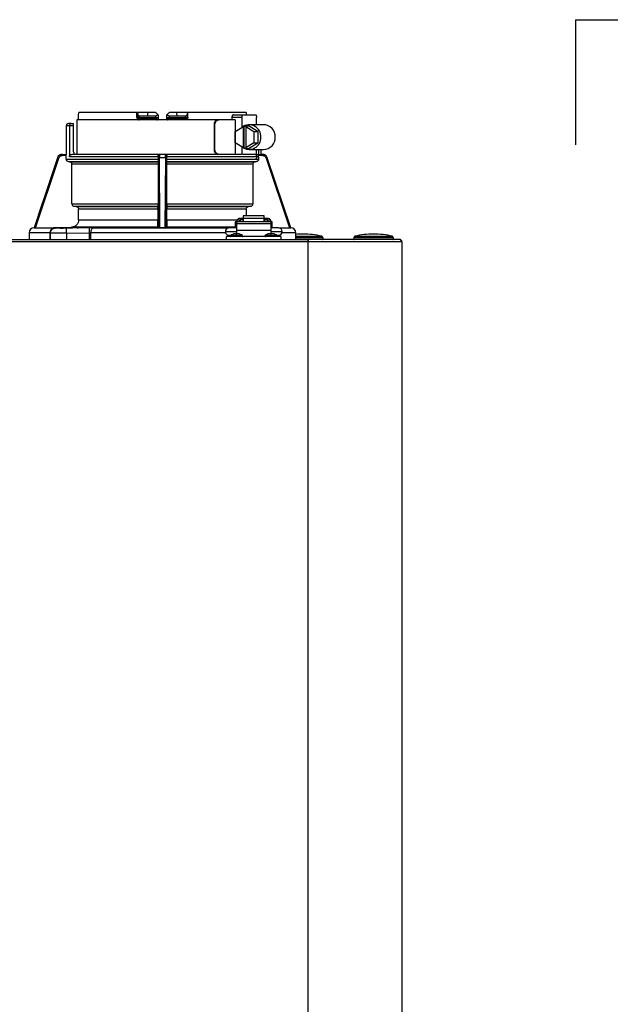
# Model space of a CAD drawing. Units: inches. Extents: x 0.1 to 15.9, y 1.3 to 9.4.
# Drawn here: x 7.8 to 8.6, y 6 to 7.3 of the extents above; entities that cross this region are included whole.
import ezdxf

# ---------------------------------------------------------------- set-up
doc = ezdxf.new("R2010")
doc.units = ezdxf.units.IN
doc.header["$MEASUREMENT"] = 0
doc.layers.add('GAS', color=7, linetype='Continuous')

msp = doc.modelspace()

# ---------------------------------------------------------------- linework, layer by layer
at = {"color": 7, "linetype": 'Continuous', "lineweight": 25}
for p, q in [((7.865, 7.1455), (7.865, 7.152)), ((7.9413, 7.1552), (7.8652, 7.1552)), ((7.9413, 7.1487), (7.9413, 7.1552)), ((7.9424, 7.1552), (7.9413, 7.1552)), ((7.9424, 7.1539), (7.9424, 7.1552)), ((7.956, 7.1552), (7.9424, 7.1552)), ((7.9424, 7.1487), (7.9424, 7.1539)), ((7.9449, 7.1487), (7.9449, 7.1503)), ((7.9554, 7.1503), (7.9449, 7.1503)), ((7.9554, 7.1503), (7.956, 7.1552)), ((7.9656, 7.1503), (7.9554, 7.1503)), ((7.9657, 7.1552), (7.956, 7.1552)), ((7.9656, 7.1503), (7.9656, 7.1487)), ((7.969, 7.152), (7.9691, 7.1488)), ((7.9805, 7.1488), (7.9805, 7.152)), ((7.9936, 7.1552), (7.9838, 7.1552)), ((7.9839, 7.1487), (7.984, 7.1503)), ((7.9941, 7.1503), (7.984, 7.1503)), ((7.9941, 7.1503), (7.9936, 7.1552)), ((8.0071, 7.1552), (7.9936, 7.1552)), ((8.0046, 7.1503), (7.9941, 7.1503)), ((8.0046, 7.1503), (8.0046, 7.1487)), ((8.0071, 7.1552), (8.0071, 7.1539)), ((8.0082, 7.1552), (8.0071, 7.1552)), ((8.0071, 7.1539), (8.0071, 7.1487)), ((8.0082, 7.1487), (8.0082, 7.1552)), ((8.0843, 7.1552), (8.0082, 7.1552)), ((8.0676, 7.152), (8.08, 7.152)), ((8.08, 7.152), (8.097, 7.152)), ((7.8487, 7.1374), (7.8487, 7.1002)), ((7.8529, 7.1374), (7.8487, 7.1374)), ((7.8554, 7.1406), (7.8519, 7.1406)), ((7.8529, 7.1374), (7.8529, 7.097)), ((7.8584, 7.1374), (7.8529, 7.1374)), ((7.8554, 7.1406), (7.8584, 7.1406)), ((7.8584, 7.1374), (7.8584, 7.1406)), ((7.8584, 7.1035), (7.8584, 7.1374)), ((7.8626, 7.1455), (7.8626, 7.1002)), ((7.9401, 7.1455), (7.8626, 7.1455)), ((8.0473, 7.1455), (7.9401, 7.1455)), ((7.9413, 7.1487), (7.9424, 7.1487)), ((7.9424, 7.1487), (7.9449, 7.1487)), ((7.944, 7.1471), (7.9453, 7.1471)), ((7.9449, 7.1487), (7.9656, 7.1487)), ((7.9453, 7.1471), (7.9657, 7.1471)), ((7.9657, 7.1471), (7.9657, 7.1472)), ((7.9839, 7.1472), (7.9838, 7.1471)), ((7.9838, 7.1471), (8.0042, 7.1471)), ((7.9839, 7.1487), (8.0046, 7.1487)), ((8.0042, 7.1471), (8.0055, 7.1471)), ((8.0046, 7.1487), (8.0071, 7.1487)), ((8.0423, 7.139), (8.0423, 7.1067)), ((8.0435, 7.139), (8.0423, 7.139)), ((8.0435, 7.1067), (8.0435, 7.139)), ((8.0485, 7.1455), (8.0473, 7.1455)), ((8.0699, 7.1455), (8.0485, 7.1455)), ((8.0658, 7.1487), (8.0658, 7.1455)), ((8.079, 7.1487), (8.0658, 7.1487)), ((8.0699, 7.1455), (8.0699, 7.1002)), ((8.07, 7.1303), (8.0807, 7.1369)), ((8.079, 7.1358), (8.079, 7.1487)), ((8.0807, 7.1089), (8.0807, 7.1369)), ((8.0817, 7.1369), (8.0807, 7.1369)), ((8.0817, 7.1369), (8.0833, 7.1378)), ((8.0817, 7.1089), (8.0817, 7.1369)), ((8.0833, 7.1378), (8.0848, 7.1369)), ((8.0833, 7.1378), (8.0873, 7.1378)), ((8.0838, 7.1369), (8.0838, 7.1089)), ((8.0838, 7.1369), (8.0946, 7.1303)), ((8.0848, 7.1369), (8.0838, 7.1369)), ((8.0995, 7.1303), (8.0873, 7.1378)), ((8.1072, 7.139), (8.0882, 7.139)), ((8.098, 7.139), (8.098, 7.1487)), ((8.07, 7.1154), (8.07, 7.1303)), ((8.0946, 7.1303), (8.0946, 7.1154)), ((8.0946, 7.1303), (8.0995, 7.1303)), ((8.0995, 7.1303), (8.0995, 7.1154)), ((8.0807, 7.1089), (8.07, 7.1154)), ((8.0946, 7.1154), (8.0838, 7.1089)), ((8.0873, 7.1079), (8.0995, 7.1154)), ((8.0946, 7.1154), (8.0995, 7.1154)), ((7.8437, 7.1002), (7.8487, 7.1002)), ((7.8488, 7.0986), (7.8437, 7.0986)), ((7.8488, 7.0939), (7.8488, 7.0986)), ((7.9707, 7.1002), (7.8562, 7.1002)), ((7.9692, 7.0986), (7.9691, 7.0986)), ((7.9708, 7.1002), (7.9707, 7.1002)), ((7.9787, 7.1002), (7.9708, 7.1002)), ((7.9788, 7.1002), (7.9787, 7.1002)), ((8.0784, 7.1002), (7.9788, 7.1002)), ((7.9804, 7.0986), (7.9803, 7.0986)), ((8.0423, 7.1067), (8.0435, 7.1067)), ((8.079, 7.1002), (8.079, 7.1099)), ((8.0972, 7.1002), (8.0799, 7.1002)), ((8.0817, 7.1089), (8.0807, 7.1089)), ((8.0833, 7.1079), (8.0817, 7.1089)), ((8.0848, 7.1089), (8.0833, 7.1079)), ((8.0833, 7.1079), (8.0873, 7.1079)), ((8.0848, 7.1089), (8.0838, 7.1089)), ((8.0882, 7.1067), (8.1072, 7.1067)), ((8.098, 7.097), (8.098, 7.1067)), ((8.1059, 7.0986), (8.1003, 7.0986)), ((8.1058, 7.1002), (8.1033, 7.1002)), ((8.1041, 7.1002), (8.1041, 7.1067)), ((7.8375, 7.0958), (7.8067, 7.0038)), ((7.8084, 7.0039), (7.8391, 7.0953)), ((7.8376, 7.0958), (7.8375, 7.0958)), ((7.8488, 7.0939), (7.9691, 7.0939)), ((7.9691, 7.0906), (7.852, 7.0906)), ((7.8531, 7.0906), (7.852, 7.0906)), ((7.9691, 7.097), (7.8529, 7.097)), ((7.8531, 7.0906), (7.969, 7.0906)), ((7.969, 7.0874), (7.8563, 7.0874)), ((7.8563, 7.0353), (7.8563, 7.0874)), ((7.9691, 7.0906), (7.969, 7.0906)), ((7.969, 7.0874), (7.969, 7.0353)), ((7.9691, 7.097), (7.9691, 7.0939)), ((7.9693, 7.0953), (7.9698, 7.0039)), ((7.9714, 7.0038), (7.9709, 7.0958)), ((7.9787, 7.0958), (7.9709, 7.0958)), ((7.9787, 7.0958), (7.9781, 7.0038)), ((7.9797, 7.0039), (7.9802, 7.0953)), ((7.9804, 7.0939), (7.9804, 7.097)), ((8.1007, 7.097), (7.9804, 7.097)), ((7.9804, 7.0939), (8.1007, 7.0939)), ((7.9805, 7.0906), (7.9805, 7.0906)), ((8.0975, 7.0906), (7.9805, 7.0906)), ((7.9805, 7.0906), (8.0964, 7.0906)), ((7.9805, 7.0353), (7.9805, 7.0874)), ((8.0933, 7.0874), (7.9805, 7.0874)), ((8.08, 7.0938), (8.097, 7.0938)), ((8.0933, 7.0874), (8.0933, 7.0353)), ((8.0975, 7.0906), (8.0965, 7.0906)), ((8.1007, 7.097), (8.1007, 7.0939)), ((8.1105, 7.0953), (8.1411, 7.0039)), ((8.1429, 7.0038), (8.112, 7.0958)), ((8.112, 7.0958), (8.112, 7.0958)), ((8.1428, 7.0038), (8.112, 7.0958)), ((7.8563, 7.0353), (7.969, 7.0353)), ((7.9805, 7.0353), (8.0933, 7.0353)), ((7.9689, 7.0321), (7.8592, 7.0321)), ((7.862, 7.0318), (7.8592, 7.0321)), ((7.862, 7.0318), (7.9689, 7.0318)), ((7.9688, 7.0286), (7.865, 7.0286)), ((7.865, 7.0144), (7.865, 7.0286)), ((7.9688, 7.0286), (7.9688, 7.0144)), ((8.0903, 7.0321), (7.9806, 7.0321)), ((7.9806, 7.0318), (8.0875, 7.0318)), ((7.9807, 7.0144), (7.9807, 7.0286)), ((8.0845, 7.0286), (7.9807, 7.0286)), ((8.0845, 7.0286), (8.0845, 7.0196)), ((8.0903, 7.0321), (8.0875, 7.0318)), ((7.865, 7.0144), (7.9688, 7.0144)), ((8.0717, 7.012), (8.0701, 7.012)), ((8.0701, 7.012), (8.0701, 7.0039)), ((8.0717, 7.0119), (8.0717, 7.012)), ((8.117, 7.0119), (8.0717, 7.0119)), ((8.0717, 7.0119), (8.0717, 7.0092)), ((8.117, 7.0092), (8.0717, 7.0092)), ((8.0717, 7.0092), (8.0717, 7.0009)), ((8.0761, 7.0139), (8.0722, 7.0139)), ((8.0722, 7.0139), (8.0722, 7.0119)), ((8.0806, 7.0163), (8.0761, 7.0163)), ((8.0761, 7.0119), (8.0761, 7.0139)), ((8.0761, 7.0126), (8.0766, 7.0126)), ((8.0805, 7.0144), (8.0766, 7.0144)), ((8.0766, 7.0144), (8.0766, 7.0119)), ((8.0805, 7.0119), (8.0805, 7.0144)), ((8.0805, 7.0126), (8.0806, 7.0126)), ((8.1081, 7.0196), (8.0806, 7.0196)), ((8.0806, 7.0196), (8.0806, 7.0162)), ((8.0806, 7.0162), (8.0806, 7.0119)), ((8.1081, 7.0162), (8.0806, 7.0162)), ((8.1081, 7.0162), (8.1081, 7.0196)), ((8.1126, 7.0163), (8.1081, 7.0163)), ((8.1081, 7.0119), (8.1081, 7.0162)), ((8.1083, 7.0126), (8.1081, 7.0126)), ((8.1122, 7.0144), (8.1083, 7.0144)), ((8.1083, 7.0144), (8.1083, 7.0119)), ((8.1122, 7.0119), (8.1122, 7.0144)), ((8.1126, 7.0126), (8.1122, 7.0126)), ((8.1165, 7.0139), (8.1126, 7.0139)), ((8.1126, 7.0139), (8.1126, 7.0119)), ((8.1165, 7.0119), (8.1165, 7.0139)), ((8.1186, 7.012), (8.117, 7.012)), ((8.117, 7.012), (8.117, 7.0119)), ((8.117, 7.0092), (8.117, 7.0119)), ((8.117, 7.0009), (8.117, 7.0092)), ((8.1186, 7.0039), (8.1186, 7.012)), ((7.8002, 6.9974), (7.8002, 6.9887)), ((7.8275, 6.9974), (7.8002, 6.9974)), ((7.8067, 7.0038), (7.8065, 7.0038)), ((7.8066, 7.0038), (7.8065, 7.0038)), ((7.8066, 7.0038), (7.8329, 7.0038)), ((7.8066, 7.0038), (7.8067, 7.0038)), ((7.8067, 7.0038), (7.8067, 7.0038)), ((7.8067, 7.0038), (7.8067, 7.0038)), ((7.8084, 7.0039), (7.8555, 7.0047)), ((7.8275, 6.9974), (7.8275, 6.9887)), ((7.828, 6.9974), (7.8285, 6.9998)), ((7.828, 6.997), (7.8285, 6.9994)), ((7.828, 6.9974), (7.828, 6.997)), ((7.828, 6.9887), (7.828, 6.997)), ((7.8344, 7.0035), (7.8344, 7.0038)), ((7.8792, 7.0038), (7.849, 7.0035)), ((7.849, 6.997), (7.8792, 6.9974)), ((7.849, 6.997), (7.849, 6.9887)), ((7.969, 7.0047), (7.8555, 7.0047)), ((7.8792, 6.9887), (7.8792, 6.9974)), ((7.881, 6.9887), (7.881, 6.9974)), ((7.8844, 7.0038), (7.9699, 7.0038)), ((7.969, 7.0047), (7.9698, 7.0039)), ((7.9797, 7.0038), (7.9699, 7.0038)), ((7.9699, 7.0038), (7.9699, 7.0038)), ((7.9699, 7.0038), (7.9714, 7.0038)), ((7.9714, 7.0038), (7.9781, 7.0038)), ((7.9781, 7.0038), (7.9797, 7.0038)), ((7.9797, 7.0039), (7.9805, 7.0047)), ((7.9797, 7.0038), (7.9797, 7.0038)), ((8.0701, 7.0047), (7.9805, 7.0047)), ((8.0572, 6.999), (8.0717, 6.999)), ((8.0717, 7.0039), (8.062, 7.0039)), ((8.062, 6.9942), (8.0645, 6.9942)), ((8.0696, 6.9963), (8.0717, 6.9963)), ((8.0717, 7.0009), (8.117, 7.0009)), ((8.0717, 7.0009), (8.0717, 6.9963)), ((8.0717, 6.9937), (8.0717, 6.9963)), ((8.0717, 6.9963), (8.0739, 6.9963)), ((8.1149, 6.9963), (8.117, 6.9963)), ((8.1267, 7.0039), (8.117, 7.0039)), ((8.117, 6.9963), (8.117, 7.0009)), ((8.117, 6.999), (8.1315, 6.999)), ((8.117, 6.9937), (8.117, 6.9963)), ((8.117, 6.9963), (8.1191, 6.9963)), ((8.1192, 7.0043), (8.1411, 7.0039)), ((8.1242, 6.9942), (8.1267, 6.9942)), ((8.143, 7.0038), (8.1428, 7.0038)), ((8.1428, 7.0038), (8.1428, 7.0038)), ((8.1428, 7.0038), (8.1429, 7.0038)), ((8.1428, 7.0038), (8.1429, 7.0038)), ((8.143, 7.0038), (8.1429, 7.0038)), ((8.143, 7.0038), (8.143, 7.0038)), ((8.1493, 6.9887), (8.1493, 6.9974)), ((8.1493, 6.9974), (8.1493, 6.9974)), ((6.9888, 6.9887), (8.1655, 6.9887)), ((8.1655, 6.9855), (6.9888, 6.9855)), ((8.0588, 6.9887), (8.0588, 6.9926)), ((8.1299, 6.9926), (8.0588, 6.9926)), ((8.0717, 6.9932), (8.0717, 6.9937)), ((8.0717, 6.9926), (8.0717, 6.9932)), ((8.117, 6.9932), (8.117, 6.9937)), ((8.117, 6.9926), (8.117, 6.9932)), ((8.1299, 6.9926), (8.1299, 6.9887)), ((8.1655, 6.9887), (8.1655, 6.9869)), ((8.2851, 6.9887), (8.1655, 6.9887)), ((8.1655, 6.9855), (8.1655, 6.9887)), ((8.1655, 6.9869), (8.1655, 6.9855)), ((8.1655, 4.7229), (8.1655, 6.9855)), ((8.2883, 6.9855), (8.1655, 6.9855)), ((8.1849, 6.9913), (8.1849, 6.9893)), ((8.1849, 6.9893), (8.1849, 6.9893)), ((8.277, 6.9913), (8.2253, 6.9913)), ((8.2253, 6.9913), (8.2253, 6.9913)), ((8.2253, 6.9913), (8.2253, 6.9893)), ((8.2253, 6.9893), (8.277, 6.9893)), ((8.2265, 6.9929), (8.2265, 6.9929)), ((8.2265, 6.9929), (8.2758, 6.9929)), ((8.277, 6.9913), (8.277, 6.9893)), ((8.277, 6.9893), (8.277, 6.9893)), ((8.2883, 6.9855), (8.2883, 4.7229))]:
    msp.add_line(p, q, dxfattribs=at)
at = {"color": 8, "linetype": 'Continuous', "lineweight": 25}
for p, q in [((8.1008, 7.0998), (8.1008, 7.1067)), ((8.1041, 7.1002), (8.1041, 7.1067)), ((7.9807, 7.0144), (8.0727, 7.0144)), ((8.0575, 6.9974), (7.881, 6.9974)), ((7.9797, 7.0038), (8.0614, 7.0038)), ((8.1274, 7.0038), (8.1429, 7.0038)), ((8.1493, 6.9974), (8.1313, 6.9974)), ((8.0717, 6.9937), (8.0639, 6.9937)), ((8.0796, 6.9937), (8.0717, 6.9937)), ((8.117, 6.9937), (8.1092, 6.9937)), ((8.1248, 6.9937), (8.117, 6.9937)), ((8.1493, 6.9929), (8.1836, 6.9929)), ((8.1849, 6.9913), (8.1493, 6.9913)), ((8.1493, 6.9893), (8.1849, 6.9893))]:
    msp.add_line(p, q, dxfattribs=at)
at = {"color": 7, "linetype": 'Continuous', "lineweight": 25, "flags": 128}
for points in [[(8.079, 7.1487), (8.079, 7.1494), (8.0791, 7.15), (8.0792, 7.1505), (8.0793, 7.151), (8.0795, 7.1514), (8.0796, 7.1517), (8.0798, 7.1519), (8.08, 7.152)], [(8.097, 7.152), (8.0972, 7.1519), (8.0974, 7.1517), (8.0976, 7.1514), (8.0977, 7.151), (8.0978, 7.1505), (8.0979, 7.15), (8.098, 7.1494), (8.098, 7.1487)], [(7.944, 7.1471), (7.9441, 7.1471), (7.9442, 7.147), (7.9443, 7.1468), (7.9444, 7.1466), (7.9444, 7.1464), (7.9445, 7.1461), (7.9445, 7.1458), (7.9445, 7.1455)], [(8.005, 7.1455), (8.005, 7.1458), (8.0051, 7.1461), (8.0051, 7.1464), (8.0052, 7.1466), (8.0052, 7.1468), (8.0053, 7.147), (8.0054, 7.1471), (8.0055, 7.1471)], [(7.8376, 7.0958), (7.8349, 7.088), (7.8221, 7.0498), (7.8144, 7.0268), (7.8093, 7.0117), (7.8067, 7.0038)], [(8.098, 7.097), (8.098, 7.0964), (8.0979, 7.0958), (8.0978, 7.0952), (8.0977, 7.0947), (8.0976, 7.0943), (8.0974, 7.094), (8.0972, 7.0938), (8.097, 7.0938)], [(7.9689, 7.0321), (7.9689, 7.0319), (7.9689, 7.0318)], [(7.9806, 7.0318), (7.9806, 7.032), (7.9806, 7.0321)], [(7.8844, 7.0038), (7.8837, 7.0037), (7.8831, 7.0033), (7.8825, 7.0027), (7.882, 7.0019), (7.8816, 7.0009), (7.8812, 6.9998), (7.8811, 6.9986), (7.881, 6.9974)]]:
    msp.add_lwpolyline(points, dxfattribs=at)
at = {"color": 7, "linetype": 'Continuous', "lineweight": 25}
for centre, radius, start, end in [((7.8519, 7.1374), 0.00323, 90, 180), ((7.944, 7.1487), 0.00162, 180, 270), ((7.9468, 7.1483), 0.00199, 169.0036, 218.3398), ((7.9882, 7.1459), 0.00625, 168.8061, 183.6914), ((8.0027, 7.1483), 0.00199, 321.6587, 10.998), ((8.0055, 7.1487), 0.00162, 270, 360), ((8.0883, 7.1235), 0.0154, 357.4558, 127.0796), ((8.1068, 7.1233), 0.0158, 358.5167, 88.6094), ((8.0883, 7.1222), 0.0154, 232.9204, 2.5442), ((8.1068, 7.1225), 0.0158, 271.3905, 1.4834), ((7.8436, 7.0938), 0.00647, 90, 161.4582), ((7.8616, 7.1035), 0.00323, 180, 270), ((8.1059, 7.0938), 0.00647, 18.5418, 90), ((8.076, 7.0124), 0.00388, 88.8422, 156.6262), ((8.1127, 7.0124), 0.00383, 22.9183, 91.614), ((7.8067, 6.9974), 0.00647, 90, 180), ((7.8335, 6.9978), 0.00605, 96.3706, 184.3203), ((8.062, 6.999), 0.00485, 90, 180), ((8.062, 6.999), 0.00485, 180, 270), ((8.0717, 6.9838), 0.0126, 99.653, 128.358), ((8.0717, 6.9838), 0.0126, 51.642, 80.347), ((8.117, 6.9838), 0.0126, 99.653, 128.358), ((8.117, 6.9838), 0.0126, 51.642, 80.347), ((8.1267, 6.999), 0.00485, 0, 90), ((8.1267, 6.999), 0.00485, 270, 0), ((8.1429, 6.9974), 0.00647, 0, 90), ((8.159, 6.8907), 0.1051, 90, 95.2964), ((8.159, 6.8907), 0.1051, 76.4452, 90), ((8.2512, 6.8907), 0.1051, 90, 103.5548), ((8.2512, 6.8907), 0.1051, 76.4452, 90), ((8.0643, 6.9932), 0.000647, 128.358, 270), ((8.0792, 6.9932), 0.000647, 270, 51.642), ((8.1096, 6.9932), 0.000647, 128.358, 270), ((8.1244, 6.9932), 0.000647, 270, 51.642), ((8.1833, 6.9913), 0.00162, 0, 76.4452), ((8.1842, 6.9893), 0.000647, 270, 0), ((8.2269, 6.9913), 0.00162, 103.5548, 180), ((8.2259, 6.9893), 0.000647, 180, 270), ((8.2754, 6.9913), 0.00162, 0, 76.4452), ((8.2764, 6.9893), 0.000647, 270, 0), ((8.2851, 6.9855), 0.00323, 25.4147, 90), ((8.2851, 6.9855), 0.00323, 0, 90), ((8.2851, 6.9855), 0.00323, 0, 25.4147)]:
    msp.add_arc(centre, radius, start, end, dxfattribs=at)
for points, knots in [([(7.865, 7.152), (7.865, 7.1526), (7.8651, 7.1536), (7.8652, 7.1547), (7.8652, 7.1552)], [0, 0, 0, 0, 0.560255, 1, 1, 1, 1]), ([(7.9424, 7.1539), (7.9425, 7.1535), (7.9425, 7.1527), (7.9429, 7.1517), (7.9433, 7.151), (7.9438, 7.1506), (7.9443, 7.1504), (7.9447, 7.1504), (7.9449, 7.1503)], [0, 0, 0, 0, 0.274608, 0.499834, 0.684211, 0.804102, 0.906938, 1, 1, 1, 1]), ([(7.9684, 7.1526), (7.9682, 7.1522), (7.9678, 7.1515), (7.967, 7.1508), (7.9662, 7.1504), (7.9658, 7.1504), (7.9656, 7.1503)], [0, 0, 0, 0, 0.367272, 0.655719, 0.838982, 1, 1, 1, 1]), ([(7.9657, 7.1552), (7.9662, 7.1547), (7.9671, 7.1538), (7.968, 7.153), (7.9684, 7.1526)], [0, 0, 0, 0, 0.56001, 1, 1, 1, 1]), ([(7.969, 7.152), (7.969, 7.152), (7.969, 7.152), (7.9688, 7.1521), (7.9686, 7.1524), (7.9684, 7.1526)], [0, 0, 0, 0, 0.2311181, 0.4719813, 1, 1, 1, 1]), ([(7.9811, 7.1526), (7.981, 7.1524), (7.9807, 7.1521), (7.9805, 7.152), (7.9805, 7.152), (7.9805, 7.152)], [0, 0, 0, 0, 0.5280187, 0.7688819, 1, 1, 1, 1]), ([(7.9811, 7.1526), (7.9816, 7.1531), (7.9825, 7.1539), (7.9834, 7.1548), (7.9838, 7.1552)], [0, 0, 0, 0, 0.560003, 1, 1, 1, 1]), ([(7.984, 7.1503), (7.9838, 7.1503), (7.9836, 7.1504), (7.983, 7.1505), (7.9824, 7.1509), (7.9817, 7.1516), (7.9813, 7.1522), (7.9811, 7.1526)], [0, 0, 0, 0, 0.093073, 0.189363, 0.400284, 0.666838, 1, 1, 1, 1]), ([(8.0071, 7.1539), (8.0071, 7.1535), (8.007, 7.1527), (8.0067, 7.1517), (8.0062, 7.151), (8.0057, 7.1506), (8.0052, 7.1504), (8.0048, 7.1504), (8.0046, 7.1503)], [0, 0, 0, 0, 0.274607, 0.499814, 0.684185, 0.804066, 0.906918, 1, 1, 1, 1]), ([(8.0676, 7.152), (8.0675, 7.1519), (8.0673, 7.1519), (8.067, 7.1518), (8.067, 7.1517), (8.0667, 7.1515), (8.0664, 7.1512), (8.0661, 7.1505), (8.0659, 7.1497), (8.0658, 7.1491), (8.0658, 7.1487)], [0, 0, 0, 0, 0.183498, 0.2347, 0.250102, 0.258698, 0.511935, 0.641663, 0.766243, 1, 1, 1, 1]), ([(8.0843, 7.1552), (8.0843, 7.1546), (8.0844, 7.1535), (8.0845, 7.1524), (8.0845, 7.152)], [0, 0, 0, 0, 0.5597407, 1, 1, 1, 1]), ([(7.8529, 7.1374), (7.8529, 7.1376), (7.8529, 7.138), (7.8531, 7.1386), (7.8533, 7.1391), (7.8537, 7.1398), (7.8544, 7.1405), (7.8551, 7.1406), (7.8554, 7.1406)], [0, 0, 0, 0, 0.101463, 0.205786, 0.315443, 0.433973, 0.697865, 1, 1, 1, 1]), ([(7.9413, 7.1487), (7.9414, 7.1483), (7.9415, 7.1473), (7.9423, 7.1462), (7.9434, 7.1456), (7.9441, 7.1455), (7.9445, 7.1455)], [0, 0, 0, 0, 0.269014, 0.548539, 0.774931, 1, 1, 1, 1]), ([(7.9656, 7.1472), (7.9658, 7.1473), (7.966, 7.1473), (7.9664, 7.1475), (7.9669, 7.1477), (7.9673, 7.1479), (7.9678, 7.1481), (7.9682, 7.1483), (7.9686, 7.1485), (7.9687, 7.1487), (7.9688, 7.1488)], [0, 0, 0, 0, 0.099323, 0.209146, 0.328751, 0.456639, 0.590563, 0.727751, 0.865202, 1, 1, 1, 1]), ([(7.9676, 7.1455), (7.9676, 7.1457), (7.9675, 7.1461), (7.9675, 7.1467), (7.9675, 7.147), (7.9675, 7.1471), (7.9674, 7.1471)], [0, 0, 0, 0, 0.249992, 0.499998, 0.749998, 1, 1, 1, 1]), ([(7.9676, 7.1455), (7.9678, 7.1455), (7.9684, 7.1455), (7.9689, 7.1458), (7.9691, 7.1459)], [0, 0, 0, 0, 0.499982, 1, 1, 1, 1]), ([(7.9688, 7.1487), (7.9688, 7.1487), (7.969, 7.1488), (7.9691, 7.1488), (7.9691, 7.1488)], [0, 0, 0, 0, 0.143429, 1, 1, 1, 1]), ([(7.9691, 7.1488), (7.9691, 7.1483), (7.9691, 7.1476), (7.9691, 7.1466), (7.9691, 7.1461), (7.9691, 7.1459)], [0, 0, 0, 0, 0.579993, 0.800007, 1, 1, 1, 1]), ([(7.9804, 7.1459), (7.9804, 7.1461), (7.9804, 7.1466), (7.9804, 7.1476), (7.9804, 7.1483), (7.9805, 7.1488)], [0, 0, 0, 0, 0.2, 0.420321, 1, 1, 1, 1]), ([(7.9804, 7.1459), (7.9807, 7.1458), (7.9812, 7.1455), (7.9817, 7.1455), (7.982, 7.1455)], [0, 0, 0, 0, 0.5597505, 1, 1, 1, 1]), ([(7.9805, 7.1488), (7.9805, 7.1488), (7.9805, 7.1488), (7.9807, 7.1487), (7.9807, 7.1487)], [0, 0, 0, 0, 0.856387, 1, 1, 1, 1]), ([(7.9807, 7.1488), (7.9808, 7.1487), (7.9809, 7.1485), (7.9813, 7.1483), (7.9817, 7.1481), (7.9822, 7.1479), (7.9827, 7.1477), (7.9831, 7.1475), (7.9835, 7.1473), (7.9838, 7.1473), (7.9839, 7.1472)], [0, 0, 0, 0, 0.13479, 0.272237, 0.409428, 0.543346, 0.671243, 0.790856, 0.900683, 1, 1, 1, 1]), ([(8.0082, 7.1487), (8.0082, 7.1483), (8.0081, 7.1475), (8.0073, 7.1464), (8.0063, 7.1456), (8.0054, 7.1455), (8.005, 7.1455)], [0, 0, 0, 0, 0.24039, 0.488965, 0.743395, 1, 1, 1, 1]), ([(8.0071, 7.1487), (8.0071, 7.1487), (8.0071, 7.1487), (8.0074, 7.1487), (8.0077, 7.1487), (8.0081, 7.1487), (8.0082, 7.1487)], [0, 0, 0, 0, 0.250001, 0.499999, 0.750001, 1, 1, 1, 1]), ([(8.0473, 7.1455), (8.0467, 7.1454), (8.0457, 7.1453), (8.0445, 7.1445), (8.0436, 7.1435), (8.0429, 7.1422), (8.0424, 7.1406), (8.0423, 7.1396), (8.0423, 7.139)], [0, 0, 0, 0, 0.242983, 0.370064, 0.50051, 0.691264, 0.83099, 1, 1, 1, 1]), ([(8.0435, 7.139), (8.0435, 7.1396), (8.0436, 7.1406), (8.0441, 7.1422), (8.0448, 7.1435), (8.0458, 7.1445), (8.047, 7.1453), (8.0479, 7.1454), (8.0485, 7.1455)], [0, 0, 0, 0, 0.169461, 0.309551, 0.500851, 0.630887, 0.7576, 1, 1, 1, 1]), ([(7.8376, 7.0958), (7.8378, 7.0964), (7.8383, 7.0976), (7.8398, 7.099), (7.8416, 7.1), (7.8429, 7.1002), (7.8437, 7.1002)], [0, 0, 0, 0, 0.23474, 0.499015, 0.713801, 1, 1, 1, 1]), ([(7.8391, 7.0953), (7.8393, 7.0958), (7.8397, 7.0967), (7.8408, 7.0978), (7.8422, 7.0985), (7.8432, 7.0986), (7.8437, 7.0986)], [0, 0, 0, 0, 0.2500091, 0.4999962, 0.7500008, 1, 1, 1, 1]), ([(7.8437, 7.1002), (7.8437, 7.1002), (7.8437, 7.1002), (7.8437, 7.0998), (7.8437, 7.0993), (7.8437, 7.0988), (7.8437, 7.0986)], [0, 0, 0, 0, 0.250011, 0.50001, 0.750028, 1, 1, 1, 1]), ([(7.8488, 7.0986), (7.8488, 7.0988), (7.8488, 7.0991), (7.8488, 7.0995), (7.8488, 7.0997), (7.8488, 7.0999), (7.8488, 7.1), (7.8488, 7.1002), (7.8488, 7.1002), (7.8487, 7.1002)], [0, 0, 0, 0, 0.237846, 0.365752, 0.499321, 0.550095, 0.650584, 0.800627, 1, 1, 1, 1]), ([(7.8529, 7.097), (7.8529, 7.0972), (7.8529, 7.0976), (7.8532, 7.0984), (7.8538, 7.0993), (7.8549, 7.1001), (7.8558, 7.1002), (7.8562, 7.1002)], [0, 0, 0, 0, 0.12145, 0.243043, 0.491289, 0.743154, 1, 1, 1, 1]), ([(7.9691, 7.0986), (7.9691, 7.0988), (7.9692, 7.0993), (7.9695, 7.0998), (7.97, 7.1002), (7.9705, 7.1002), (7.9707, 7.1002)], [0, 0, 0, 0, 0.196844, 0.430362, 0.687171, 1, 1, 1, 1]), ([(7.9691, 7.097), (7.9691, 7.0973), (7.9691, 7.0978), (7.9691, 7.0984), (7.9691, 7.0986)], [0, 0, 0, 0, 0.494962, 1, 1, 1, 1]), ([(7.9692, 7.0986), (7.9692, 7.0988), (7.9693, 7.0993), (7.9697, 7.0998), (7.9702, 7.1002), (7.9706, 7.1002), (7.9708, 7.1002)], [0, 0, 0, 0, 0.249989, 0.499992, 0.749995, 1, 1, 1, 1]), ([(7.9692, 7.0986), (7.9692, 7.0986), (7.9692, 7.0985), (7.9693, 7.0978), (7.9693, 7.0967), (7.9693, 7.0958), (7.9693, 7.0953)], [0, 0, 0, 0, 0.250001, 0.499996, 0.750002, 1, 1, 1, 1]), ([(7.9708, 7.1002), (7.9708, 7.1002), (7.9708, 7.1), (7.9708, 7.099), (7.9709, 7.0977), (7.9709, 7.0964), (7.9709, 7.0958)], [0, 0, 0, 0, 0.283875, 0.500983, 0.758462, 1, 1, 1, 1]), ([(7.9787, 7.0958), (7.9787, 7.0964), (7.9787, 7.0976), (7.9787, 7.099), (7.9787, 7.1), (7.9787, 7.1002), (7.9787, 7.1002)], [0, 0, 0, 0, 0.234741, 0.499014, 0.713794, 1, 1, 1, 1]), ([(7.9787, 7.1002), (7.9789, 7.1002), (7.9793, 7.1002), (7.9799, 7.0998), (7.9802, 7.0993), (7.9803, 7.0988), (7.9803, 7.0986)], [0, 0, 0, 0, 0.250011, 0.500009, 0.750028, 1, 1, 1, 1]), ([(7.9788, 7.1002), (7.9791, 7.1002), (7.9795, 7.1002), (7.98, 7.0998), (7.9803, 7.0993), (7.9804, 7.0988), (7.9804, 7.0986)], [0, 0, 0, 0, 0.313079, 0.5699, 0.803261, 1, 1, 1, 1]), ([(7.9802, 7.0953), (7.9802, 7.0958), (7.9802, 7.0967), (7.9803, 7.0978), (7.9803, 7.0985), (7.9803, 7.0986), (7.9803, 7.0986)], [0, 0, 0, 0, 0.250006, 0.499998, 0.749998, 1, 1, 1, 1]), ([(7.9804, 7.0986), (7.9804, 7.0984), (7.9804, 7.0978), (7.9804, 7.0973), (7.9804, 7.097)], [0, 0, 0, 0, 0.505038, 1, 1, 1, 1]), ([(8.0423, 7.1067), (8.0423, 7.1061), (8.0424, 7.1051), (8.0429, 7.1035), (8.0436, 7.1022), (8.0446, 7.1013), (8.0457, 7.1005), (8.0467, 7.1003), (8.0473, 7.1002)], [0, 0, 0, 0, 0.16945, 0.309547, 0.500846, 0.630882, 0.757594, 1, 1, 1, 1]), ([(8.0485, 7.1002), (8.0479, 7.1003), (8.0469, 7.1005), (8.0458, 7.1013), (8.0448, 7.1022), (8.0441, 7.1035), (8.0436, 7.1051), (8.0435, 7.1061), (8.0435, 7.1067)], [0, 0, 0, 0, 0.242973, 0.370045, 0.500484, 0.691249, 0.830979, 1, 1, 1, 1]), ([(8.0991, 7.0998), (8.0989, 7.0999), (8.0984, 7.1002), (8.0978, 7.1002), (8.0975, 7.1002)], [0, 0, 0, 0, 0.434063, 1, 1, 1, 1]), ([(8.1003, 7.0986), (8.1001, 7.0988), (8.0998, 7.0993), (8.0994, 7.0996), (8.0991, 7.0998)], [0, 0, 0, 0, 0.454241, 1, 1, 1, 1]), ([(8.1008, 7.0998), (8.1005, 7.0998), (8.0999, 7.0998), (8.0994, 7.0998), (8.0991, 7.0998)], [0, 0, 0, 0, 0.56001, 1, 1, 1, 1]), ([(8.1007, 7.097), (8.1007, 7.0973), (8.1007, 7.0978), (8.1004, 7.0984), (8.1003, 7.0986)], [0, 0, 0, 0, 0.494969, 1, 1, 1, 1]), ([(8.1008, 7.0998), (8.1011, 7.0998), (8.1016, 7.0998), (8.1022, 7.1), (8.1028, 7.1002), (8.1032, 7.1002), (8.1033, 7.1002)], [0, 0, 0, 0, 0.249895, 0.508619, 0.763449, 1, 1, 1, 1]), ([(8.1059, 7.0986), (8.1059, 7.0988), (8.1059, 7.0993), (8.1058, 7.0998), (8.1058, 7.1002), (8.1058, 7.1002), (8.1058, 7.1002)], [0, 0, 0, 0, 0.249992, 0.5, 0.749999, 1, 1, 1, 1]), ([(8.1058, 7.1002), (8.1066, 7.1002), (8.1079, 7.1), (8.1097, 7.099), (8.1112, 7.0977), (8.1117, 7.0964), (8.112, 7.0958)], [0, 0, 0, 0, 0.283877, 0.50098, 0.758461, 1, 1, 1, 1]), ([(8.1059, 7.0986), (8.1064, 7.0986), (8.1074, 7.0985), (8.1087, 7.0978), (8.1098, 7.0967), (8.1102, 7.0958), (8.1105, 7.0953)], [0, 0, 0, 0, 0.250002, 0.499997, 0.749998, 1, 1, 1, 1]), ([(7.8376, 7.0958), (7.8376, 7.0958), (7.8376, 7.0958), (7.838, 7.0957), (7.8385, 7.0955), (7.8389, 7.0954), (7.8391, 7.0953)], [0, 0, 0, 0, 0.2500004, 0.4999948, 0.7499997, 1, 1, 1, 1]), ([(7.852, 7.0906), (7.8516, 7.0907), (7.8507, 7.0908), (7.8497, 7.0916), (7.849, 7.0926), (7.8489, 7.0935), (7.8488, 7.0939)], [0, 0, 0, 0, 0.252593, 0.502345, 0.751588, 1, 1, 1, 1]), ([(7.8563, 7.0874), (7.8562, 7.0878), (7.8561, 7.0886), (7.8554, 7.0897), (7.8543, 7.0905), (7.8535, 7.0906), (7.8531, 7.0906)], [0, 0, 0, 0, 0.2483432, 0.4976023, 0.7473826, 1, 1, 1, 1]), ([(7.969, 7.0906), (7.969, 7.0906), (7.969, 7.0905), (7.969, 7.0897), (7.969, 7.0887), (7.969, 7.0878), (7.969, 7.0874)], [0, 0, 0, 0, 0.252902, 0.502584, 0.751736, 1, 1, 1, 1]), ([(7.9691, 7.0939), (7.9691, 7.0935), (7.9691, 7.0926), (7.9691, 7.0916), (7.9691, 7.0908), (7.9691, 7.0907), (7.9691, 7.0906)], [0, 0, 0, 0, 0.248393, 0.4976507, 0.7474082, 1, 1, 1, 1]), ([(7.9709, 7.0958), (7.9707, 7.0958), (7.9702, 7.0958), (7.9697, 7.0957), (7.9694, 7.0955), (7.9693, 7.0954), (7.9693, 7.0953)], [0, 0, 0, 0, 0.250002, 0.500004, 0.750001, 1, 1, 1, 1]), ([(7.9787, 7.0958), (7.9789, 7.0958), (7.9793, 7.0958), (7.9798, 7.0957), (7.9802, 7.0955), (7.9802, 7.0954), (7.9802, 7.0953)], [0, 0, 0, 0, 0.250003, 0.500004, 0.750007, 1, 1, 1, 1]), ([(7.9805, 7.0906), (7.9804, 7.0907), (7.9804, 7.0908), (7.9804, 7.0916), (7.9804, 7.0926), (7.9804, 7.0935), (7.9804, 7.0939)], [0, 0, 0, 0, 0.252589, 0.502345, 0.751588, 1, 1, 1, 1]), ([(7.9805, 7.0874), (7.9805, 7.0878), (7.9805, 7.0886), (7.9805, 7.0897), (7.9805, 7.0905), (7.9805, 7.0906), (7.9805, 7.0906)], [0, 0, 0, 0, 0.248343, 0.497604, 0.747383, 1, 1, 1, 1]), ([(8.0965, 7.0906), (8.096, 7.0906), (8.0952, 7.0905), (8.0941, 7.0897), (8.0934, 7.0887), (8.0933, 7.0878), (8.0933, 7.0874)], [0, 0, 0, 0, 0.2528939, 0.5025856, 0.7517339, 1, 1, 1, 1]), ([(8.1007, 7.0939), (8.1007, 7.0935), (8.1006, 7.0926), (8.0998, 7.0916), (8.0988, 7.0908), (8.0979, 7.0907), (8.0975, 7.0906)], [0, 0, 0, 0, 0.248391, 0.497653, 0.7474, 1, 1, 1, 1]), ([(8.112, 7.0958), (8.1119, 7.0958), (8.1119, 7.0958), (8.1115, 7.0957), (8.111, 7.0955), (8.1106, 7.0954), (8.1105, 7.0953)], [0, 0, 0, 0, 0.25, 0.499991, 0.750002, 1, 1, 1, 1]), ([(7.8563, 7.0353), (7.8563, 7.0349), (7.8564, 7.0341), (7.857, 7.0331), (7.8578, 7.0325), (7.8585, 7.0322), (7.859, 7.0321), (7.8592, 7.0321)], [0, 0, 0, 0, 0.244396, 0.499253, 0.722304, 0.854425, 1, 1, 1, 1]), ([(7.9689, 7.0321), (7.9689, 7.0321), (7.9689, 7.0322), (7.969, 7.0325), (7.969, 7.0331), (7.969, 7.0341), (7.969, 7.0349), (7.969, 7.0353)], [0, 0, 0, 0, 0.1455613, 0.2776809, 0.5007646, 0.7556185, 1, 1, 1, 1]), ([(7.9805, 7.0353), (7.9805, 7.0349), (7.9805, 7.0341), (7.9805, 7.0331), (7.9806, 7.0325), (7.9806, 7.0322), (7.9806, 7.0321), (7.9806, 7.0321)], [0, 0, 0, 0, 0.244389, 0.49925, 0.722302, 0.854415, 1, 1, 1, 1]), ([(8.0903, 7.0321), (8.0905, 7.0321), (8.091, 7.0322), (8.0917, 7.0325), (8.0925, 7.0331), (8.0931, 7.0341), (8.0932, 7.0349), (8.0933, 7.0353)], [0, 0, 0, 0, 0.145562, 0.277673, 0.500757, 0.755618, 1, 1, 1, 1]), ([(7.862, 7.0318), (7.8623, 7.0318), (7.8627, 7.0317), (7.8635, 7.0314), (7.8642, 7.0308), (7.8649, 7.0298), (7.865, 7.029), (7.865, 7.0286)], [0, 0, 0, 0, 0.153669, 0.288479, 0.500805, 0.757607, 1, 1, 1, 1]), ([(7.9688, 7.0286), (7.9688, 7.029), (7.9688, 7.0298), (7.9688, 7.0308), (7.9689, 7.0314), (7.9689, 7.0317), (7.9689, 7.0318), (7.9689, 7.0318)], [0, 0, 0, 0, 0.242392, 0.499198, 0.711496, 0.84631, 1, 1, 1, 1]), ([(7.9806, 7.0318), (7.9806, 7.0318), (7.9806, 7.0317), (7.9807, 7.0314), (7.9807, 7.0308), (7.9807, 7.0298), (7.9807, 7.029), (7.9807, 7.0286)], [0, 0, 0, 0, 0.1536565, 0.288466, 0.500799, 0.7576045, 1, 1, 1, 1]), ([(8.0845, 7.0286), (8.0846, 7.029), (8.0846, 7.0298), (8.0853, 7.0308), (8.086, 7.0314), (8.0868, 7.0317), (8.0872, 7.0318), (8.0875, 7.0318)], [0, 0, 0, 0, 0.2423901, 0.4992001, 0.711489, 0.8463113, 1, 1, 1, 1]), ([(7.865, 7.0144), (7.8649, 7.0132), (7.8647, 7.0113), (7.8635, 7.0091), (7.8621, 7.0073), (7.8602, 7.0059), (7.8579, 7.0049), (7.8563, 7.0048), (7.8555, 7.0047)], [0, 0, 0, 0, 0.239047, 0.366772, 0.49964, 0.683601, 0.825344, 1, 1, 1, 1]), ([(7.969, 7.0047), (7.969, 7.0048), (7.969, 7.0049), (7.9689, 7.0059), (7.9689, 7.0073), (7.9689, 7.0091), (7.9688, 7.0113), (7.9688, 7.0132), (7.9688, 7.0144)], [0, 0, 0, 0, 0.174641, 0.316373, 0.500341, 0.633205, 0.760933, 1, 1, 1, 1]), ([(7.9807, 7.0144), (7.9807, 7.0132), (7.9807, 7.0113), (7.9807, 7.0091), (7.9806, 7.0073), (7.9806, 7.0059), (7.9806, 7.0049), (7.9805, 7.0048), (7.9805, 7.0047)], [0, 0, 0, 0, 0.239103, 0.366816, 0.499644, 0.683611, 0.825349, 1, 1, 1, 1]), ([(7.8067, 7.0038), (7.8067, 7.0038), (7.8068, 7.0039), (7.8072, 7.0039), (7.8077, 7.0039), (7.8082, 7.0039), (7.8084, 7.0039)], [0, 0, 0, 0, 0.232188, 0.482093, 0.736572, 1, 1, 1, 1]), ([(7.8275, 6.9974), (7.8277, 6.9974), (7.828, 6.9974), (7.828, 6.9974), (7.828, 6.9974)], [0, 0, 0, 0, 0.491785, 1, 1, 1, 1]), ([(7.849, 6.997), (7.8463, 6.997), (7.8408, 6.997), (7.8338, 6.997), (7.829, 6.997), (7.8283, 6.997), (7.828, 6.997)], [0, 0, 0, 0, 0.249828, 0.499828, 0.749914, 1, 1, 1, 1]), ([(7.8344, 7.0038), (7.8343, 7.0038), (7.8342, 7.0038), (7.8333, 7.0038), (7.8329, 7.0038)], [0, 0, 0, 0, 0.499362, 1, 1, 1, 1]), ([(7.849, 7.0035), (7.8471, 7.0035), (7.8433, 7.0034), (7.8389, 7.0034), (7.8374, 7.0034), (7.8368, 7.0034)], [0, 0, 0, 0, 0.385717, 0.771434, 1, 1, 1, 1]), ([(7.841, 7.0036), (7.8411, 7.0036), (7.8413, 7.0036), (7.8432, 7.0037), (7.8459, 7.0037), (7.849, 7.0038), (7.8522, 7.0038), (7.8549, 7.0038), (7.8567, 7.0038), (7.857, 7.0038), (7.8571, 7.0038)], [0, 0, 0, 0, 0.1256927, 0.2509834, 0.3756068, 0.4993289, 0.6238612, 0.749103, 0.8745875, 1, 1, 1, 1]), ([(7.8571, 7.0038), (7.857, 7.0038), (7.8567, 7.0037), (7.8549, 7.0037), (7.8522, 7.0036), (7.849, 7.0036), (7.8459, 7.0035), (7.8432, 7.0035), (7.8413, 7.0035), (7.8411, 7.0036), (7.841, 7.0036)], [0, 0, 0, 0, 0.125689, 0.250982, 0.375607, 0.499329, 0.623863, 0.749104, 0.87459, 1, 1, 1, 1]), ([(7.849, 6.997), (7.849, 6.9979), (7.849, 6.9995), (7.849, 7.0017), (7.849, 7.0032), (7.849, 7.0034), (7.849, 7.0035)], [0, 0, 0, 0, 0.250002, 0.500001, 0.749999, 1, 1, 1, 1]), ([(7.8631, 7.0041), (7.8632, 7.0041), (7.8634, 7.0041), (7.8649, 7.0042), (7.8671, 7.0042), (7.8696, 7.0043), (7.8721, 7.0043), (7.8743, 7.0043), (7.8758, 7.0043), (7.876, 7.0043), (7.8761, 7.0043)], [0, 0, 0, 0, 0.125684, 0.251062, 0.375453, 0.499257, 0.623904, 0.749085, 0.874582, 1, 1, 1, 1]), ([(7.8761, 7.0043), (7.876, 7.0043), (7.8758, 7.0042), (7.8743, 7.0042), (7.8721, 7.0041), (7.8696, 7.0041), (7.8671, 7.0041), (7.8649, 7.0041), (7.8634, 7.0041), (7.8632, 7.0041), (7.8631, 7.0041)], [0, 0, 0, 0, 0.125681, 0.25106, 0.375452, 0.499257, 0.623905, 0.749088, 0.874585, 1, 1, 1, 1]), ([(7.8844, 7.0038), (7.8836, 7.0038), (7.882, 7.0038), (7.8801, 7.0038), (7.8792, 7.0038)], [0, 0, 0, 0, 0.500632, 1, 1, 1, 1]), ([(7.8792, 6.9974), (7.8792, 6.9982), (7.8792, 6.9999), (7.8792, 7.002), (7.8792, 7.0035), (7.8792, 7.0037), (7.8792, 7.0038)], [0, 0, 0, 0, 0.2499995, 0.4999972, 0.7500017, 1, 1, 1, 1]), ([(7.8792, 6.9974), (7.8796, 6.9974), (7.8802, 6.9974), (7.8807, 6.9974), (7.881, 6.9974)], [0, 0, 0, 0, 0.508224, 1, 1, 1, 1]), ([(7.9698, 7.0039), (7.9699, 7.0039), (7.9699, 7.0039), (7.9703, 7.0039), (7.9708, 7.0039), (7.9712, 7.0038), (7.9714, 7.0038)], [0, 0, 0, 0, 0.266501, 0.523306, 0.770202, 1, 1, 1, 1]), ([(7.9781, 7.0038), (7.9783, 7.0038), (7.9787, 7.0039), (7.9792, 7.0039), (7.9796, 7.0039), (7.9797, 7.0039), (7.9797, 7.0039)], [0, 0, 0, 0, 0.231778, 0.482423, 0.73674, 1, 1, 1, 1]), ([(8.1411, 7.0039), (8.1414, 7.0039), (8.1418, 7.0039), (8.1424, 7.0039), (8.1427, 7.0039), (8.1428, 7.0038), (8.1428, 7.0038)], [0, 0, 0, 0, 0.266485, 0.523292, 0.7702, 1, 1, 1, 1])]:
    msp.add_open_spline(points, degree=3, knots=knots, dxfattribs=at)
at = {"color": 8, "linetype": 'Continuous', "lineweight": 25}
for points, knots in [([(7.9656, 7.1487), (7.9659, 7.1487), (7.9664, 7.1487), (7.9671, 7.1487), (7.9677, 7.1487), (7.9684, 7.1487), (7.9686, 7.1487), (7.9688, 7.1487)], [0, 0, 0, 0, 0.197381, 0.385657, 0.564816, 0.734849, 1, 1, 1, 1]), ([(7.9657, 7.1472), (7.9657, 7.1472), (7.9656, 7.1473), (7.9656, 7.1476), (7.9656, 7.1481), (7.9656, 7.1485), (7.9656, 7.1487)], [0, 0, 0, 0, 0.0014757, 0.3343183, 0.667165, 1, 1, 1, 1]), ([(7.9807, 7.1487), (7.9809, 7.1487), (7.9812, 7.1487), (7.9818, 7.1487), (7.9824, 7.1487), (7.9831, 7.1487), (7.9837, 7.1487), (7.9839, 7.1487)], [0, 0, 0, 0, 0.265096, 0.435137, 0.614316, 0.802597, 1, 1, 1, 1]), ([(7.9839, 7.1487), (7.9839, 7.1485), (7.9839, 7.1481), (7.9839, 7.1476), (7.9839, 7.1473), (7.9839, 7.1472), (7.9839, 7.1472)], [0, 0, 0, 0, 0.332845, 0.665701, 0.998575, 1, 1, 1, 1]), ([(7.8285, 6.9998), (7.8289, 7.0005), (7.8297, 7.002), (7.8319, 7.0035), (7.8336, 7.0037), (7.8344, 7.0038)], [0, 0, 0, 0, 0.333332, 0.666666, 1, 1, 1, 1]), ([(7.8285, 6.9994), (7.8285, 6.9994), (7.8287, 7.0003), (7.8298, 7.0017), (7.8319, 7.0032), (7.8336, 7.0034), (7.8344, 7.0035)], [0, 0, 0, 0, 0.010844, 0.340566, 0.670286, 1, 1, 1, 1]), ([(7.8368, 7.0034), (7.8363, 7.0034), (7.8347, 7.0034), (7.8345, 7.0035), (7.8344, 7.0035)], [0, 0, 0, 0, 0.2894798, 1, 1, 1, 1])]:
    msp.add_open_spline(points, degree=3, knots=knots, dxfattribs=at)
at = {"layer": 'GAS'}
for q in [(8.5155, 7.1127), (8.5976, 7.2767), (8.5155, 7.1127), (8.5976, 7.2767)]:
    msp.add_line((8.5155, 7.2767), q, dxfattribs=at)

doc.saveas('drawing.dxf')
